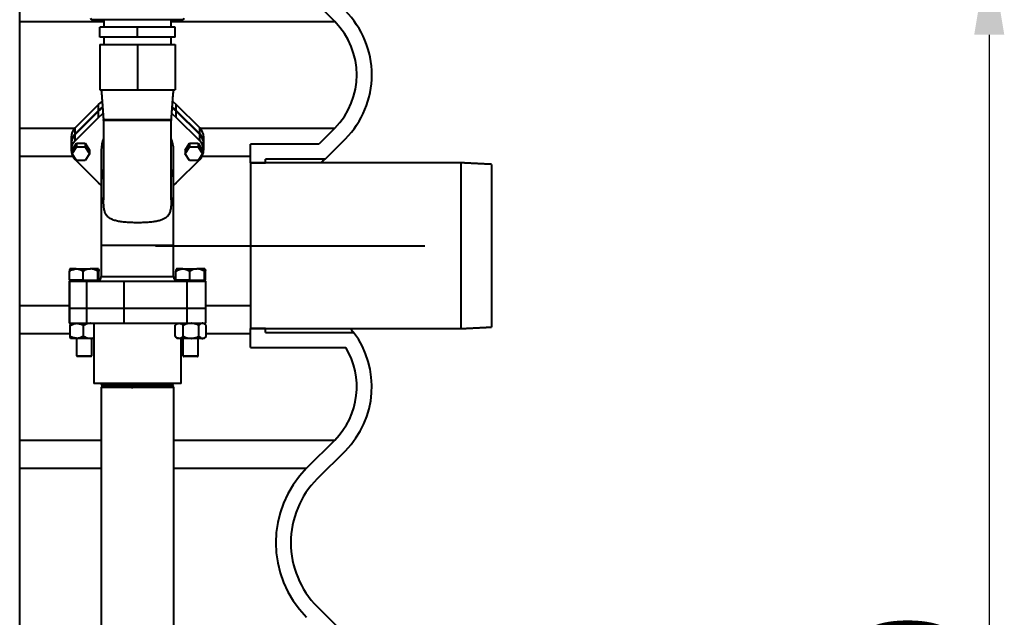
# Model space of a CAD drawing. Extents: x 3937 to 36174, y -8688 to 8546.
# Drawn here: x 20453 to 21107, y -6115 to -5718 of the extents above; entities that cross this region are included whole.
import ezdxf

# ---------------------------------------------------------------- set-up
doc = ezdxf.new("R2010")
doc.units = 0
doc.header["$LTSCALE"] = 10
doc.header["$MEASUREMENT"] = 0
doc.header["$PDSIZE"] = 50
doc.layers.get('DEFPOINTS').update_dxf_attribs({"linetype": 'CONTINUOUS'})
doc.layers.add('PUMPPY', color=7, linetype='CONTINUOUS')
doc.styles.add('SLDTEXTSTYLE0', font='txt_____.ttf', dxfattribs={"width": 0.95})
doc.dimstyles.new('SLDDIMSTYLE2', dxfattribs={"dimtxt": 70, "dimasz": 60, "dimexe": 0, "dimexo": 0.0625, "dimgap": 17.5, "dimtad": 1, "dimtoh": 1, "dimrnd": 1e-09, "dimzin": 12, "dimdsep": 46, "dimtxsty": 'SLDTEXTSTYLE0', "dimsah": 1, "dimcen": 0.09, "dimadec": 0, "dimazin": 0, "dimtfac": 1, "dimtofl": 0, "dimtmove": 0, "dimatfit": 3, "dimfxl": 1, "dimtolj": 1, "dimtzin": 12, "dimarcsym": 0})

# ---------------------------------------------------------------- blocks, each defined once
blk = doc.blocks.new('*D60')
at = {"layer": 'DEFPOINTS', "color": 0, "transparency": 16777216}
for p in [(20546.48, -5667.9), (20741.17, -6767.9), (21097.06, -6767.9)]:
    blk.add_point(p, dxfattribs=at)
at = {"layer": 'PUMPPY', "color": 0, "lineweight": -2, "transparency": 16777216}
for p, q in [((20546.55, -5667.9), (21097.06, -5667.9)), ((21097.06, -5727.9), (21097.06, -6707.9)), ((20741.23, -6767.9), (21097.06, -6767.9))]:
    blk.add_line(p, q, dxfattribs=at)
at = {"layer": 'PUMPPY', "color": 0, "transparency": 16777216}
for points in [[(21087.06, -5727.9), (21107.06, -5727.9), (21097.06, -5667.9)], [(21087.06, -6707.9), (21107.06, -6707.9), (21097.06, -6767.9)]]:
    blk.add_solid(points, dxfattribs=at)
at = {"layer": 'PUMPPY', "color": 0, "lineweight": 40, "transparency": 16777216, "insert": (21008.09, -6217.9), "char_height": 70, "attachment_point": 2, "rotation": 90, "style": 'SLDTEXTSTYLE0'}
blk.add_mtext('\\A1;1100', dxfattribs=at)

msp = doc.modelspace()

# ---------------------------------------------------------------- linework, layer by layer
at = {"layer": 'PUMPPY', "lineweight": 40}
for p, q in [((20643.839, -5700.524), (20662.486, -5719.171)), ((20453.334, -5719.171), (20509.134, -5719.171)), ((20561.634, -5717.9), (20501.334, -5717.9)), ((20553.834, -5719.171), (20662.486, -5719.171)), ((20506.484, -5729.4), (20506.484, -5722.9)), ((20531.484, -5722.9), (20506.484, -5722.9)), ((20531.484, -5729.4), (20531.484, -5722.9)), ((20556.484, -5722.9), (20531.484, -5722.9)), ((20556.484, -5729.4), (20556.484, -5722.9)), ((20531.484, -5729.4), (20506.484, -5729.4)), ((20556.484, -5729.4), (20531.484, -5729.4)), ((20506.484, -5734.4), (20506.484, -5764.4)), ((20506.484, -5734.4), (20531.484, -5734.4)), ((20531.484, -5734.4), (20531.484, -5764.4)), ((20531.484, -5734.4), (20556.484, -5734.4)), ((20556.484, -5734.4), (20556.484, -5764.4)), ((20506.484, -5764.4), (20531.484, -5764.4)), ((20531.484, -5764.4), (20556.484, -5764.4)), ((20505.748, -5774.189), (20508.061, -5772.1)), ((20554.906, -5772.1), (20557.219, -5774.189)), ((20490.131, -5789.667), (20505.748, -5774.189)), ((20490.131, -5793.735), (20505.748, -5778.256)), ((20490.131, -5794.141), (20505.748, -5778.663)), ((20505.748, -5778.256), (20505.748, -5774.189)), ((20505.748, -5782.73), (20505.748, -5778.663)), ((20557.219, -5778.256), (20557.219, -5774.189)), ((20557.219, -5774.189), (20572.836, -5789.667)), ((20557.219, -5778.256), (20572.836, -5793.735)), ((20557.219, -5782.73), (20557.219, -5778.663)), ((20557.219, -5778.663), (20572.836, -5794.141)), ((20490.131, -5798.209), (20505.748, -5782.73)), ((20508.956, -5784.027), (20554.012, -5784.027)), ((20553.984, -5784.775), (20508.984, -5784.775)), ((20557.219, -5782.73), (20572.836, -5798.209)), ((20453.334, -5789.882), (20489.921, -5789.882)), ((20490.131, -5793.735), (20490.131, -5789.667)), ((20572.836, -5793.735), (20572.836, -5789.667)), ((20573.046, -5789.882), (20662.486, -5789.882)), ((20662.486, -5789.882), (20651.965, -5800.403)), ((20490.131, -5798.209), (20490.131, -5794.141)), ((20572.836, -5798.209), (20572.836, -5794.141)), ((20669.557, -5796.953), (20656.107, -5810.403)), ((20488.21, -5804.4), (20491.097, -5799.833)), ((20488.21, -5806.841), (20491.097, -5802.273)), ((20488.21, -5804.4), (20488.21, -5806.841)), ((20491.097, -5799.833), (20496.87, -5799.833)), ((20491.097, -5799.833), (20491.097, -5802.273)), ((20491.097, -5802.273), (20496.87, -5802.273)), ((20496.87, -5799.833), (20499.757, -5804.4)), ((20496.87, -5799.833), (20496.87, -5802.273)), ((20496.87, -5802.273), (20499.757, -5806.841)), ((20499.757, -5804.4), (20499.757, -5806.841)), ((20563.21, -5804.4), (20566.097, -5799.833)), ((20563.21, -5806.841), (20566.097, -5802.273)), ((20563.21, -5804.4), (20563.21, -5806.841)), ((20566.097, -5799.833), (20571.87, -5799.833)), ((20566.097, -5799.833), (20566.097, -5802.273)), ((20566.097, -5802.273), (20571.87, -5802.273)), ((20571.87, -5799.833), (20574.757, -5804.4)), ((20571.87, -5799.833), (20571.87, -5802.273)), ((20571.87, -5802.273), (20574.757, -5806.841)), ((20574.757, -5804.4), (20574.757, -5806.841)), ((20606.484, -5812.903), (20606.484, -5800.403)), ((20651.965, -5800.403), (20606.484, -5800.403)), ((20453.334, -5808.529), (20488.563, -5808.529)), ((20491.097, -5811.409), (20488.21, -5806.841)), ((20505.748, -5826.071), (20490.131, -5810.592)), ((20496.87, -5811.409), (20491.097, -5811.409)), ((20499.757, -5806.841), (20496.87, -5811.409)), ((20572.836, -5810.592), (20557.219, -5826.071)), ((20566.097, -5811.409), (20563.21, -5806.841)), ((20571.87, -5811.409), (20566.097, -5811.409)), ((20574.757, -5806.841), (20571.87, -5811.409)), ((20574.404, -5808.529), (20606.484, -5808.529)), ((20656.107, -5810.403), (20616.484, -5810.403)), ((20616.484, -5812.903), (20616.484, -5810.403)), ((20606.484, -5812.903), (20616.484, -5812.903)), ((20606.484, -5812.903), (20606.484, -5922.903)), ((20746.484, -5922.903), (20746.484, -5812.903)), ((20766.484, -5813.903), (20766.484, -5921.903)), ((20507.484, -5827.673), (20505.748, -5826.071)), ((20557.219, -5826.071), (20555.484, -5827.673)), ((20507.484, -5867.472), (20555.484, -5867.472)), ((20543.521, -5867.903), (20722.408, -5867.903)), ((20490.932, -5883.3), (20486.643, -5883.3)), ((20490.932, -5883.3), (20500.418, -5883.3)), ((20505.614, -5883.3), (20500.418, -5883.3)), ((20561.643, -5883.3), (20557.353, -5883.3)), ((20561.643, -5883.3), (20571.128, -5883.3)), ((20576.324, -5883.3), (20571.128, -5883.3)), ((20486.341, -5890.8), (20486.341, -5884.77)), ((20495.524, -5890.8), (20495.524, -5884.77)), ((20505.312, -5890.8), (20505.312, -5884.77)), ((20505.916, -5890.8), (20505.916, -5884.77)), ((20507.484, -5888.4), (20555.484, -5888.4)), ((20557.051, -5890.8), (20557.051, -5884.77)), ((20566.235, -5890.8), (20566.235, -5884.77)), ((20576.022, -5890.8), (20576.022, -5884.77)), ((20576.627, -5890.8), (20576.627, -5884.77)), ((20486.128, -5891.4), (20486.469, -5891.4)), ((20495.524, -5890.8), (20486.341, -5890.8)), ((20486.469, -5891.4), (20486.469, -5909.4)), ((20486.469, -5891.4), (20497.676, -5891.4)), ((20495.524, -5890.8), (20505.312, -5890.8)), ((20497.676, -5891.4), (20497.676, -5909.4)), ((20497.676, -5891.4), (20522.425, -5891.4)), ((20505.916, -5890.8), (20505.312, -5890.8)), ((20522.425, -5891.4), (20522.425, -5909.4)), ((20522.425, -5891.4), (20564.251, -5891.4)), ((20566.235, -5890.8), (20557.051, -5890.8)), ((20564.251, -5891.4), (20564.251, -5909.4)), ((20564.251, -5891.4), (20576.839, -5891.4)), ((20566.235, -5890.8), (20576.022, -5890.8)), ((20576.627, -5890.8), (20576.022, -5890.8)), ((20453.334, -5907.524), (20486.128, -5907.524)), ((20486.128, -5909.4), (20486.469, -5909.4)), ((20486.128, -5909.4), (20486.469, -5909.4)), ((20486.469, -5909.4), (20497.676, -5909.4)), ((20486.469, -5909.4), (20486.469, -5919.4)), ((20486.469, -5909.4), (20497.676, -5909.4)), ((20497.676, -5909.4), (20522.425, -5909.4)), ((20497.676, -5909.4), (20497.676, -5919.4)), ((20497.676, -5909.4), (20522.425, -5909.4)), ((20522.425, -5909.4), (20564.251, -5909.4)), ((20522.425, -5909.4), (20522.425, -5919.4)), ((20522.425, -5909.4), (20564.251, -5909.4)), ((20564.251, -5909.4), (20576.839, -5909.4)), ((20564.251, -5909.4), (20564.251, -5919.4)), ((20564.251, -5909.4), (20576.839, -5909.4)), ((20576.839, -5907.524), (20606.484, -5907.524)), ((20486.128, -5919.4), (20486.469, -5919.4)), ((20486.469, -5919.4), (20497.676, -5919.4)), ((20486.925, -5928.008), (20486.925, -5920.793)), ((20495.707, -5928.008), (20495.707, -5920.793)), ((20497.676, -5919.4), (20522.425, -5919.4)), ((20522.425, -5919.4), (20564.251, -5919.4)), ((20556.45, -5928.008), (20556.45, -5920.793)), ((20561.891, -5928.008), (20561.891, -5920.793)), ((20564.251, -5919.4), (20576.839, -5919.4)), ((20572.279, -5928.008), (20572.279, -5920.793)), ((20577.227, -5928.008), (20577.227, -5920.793)), ((20453.334, -5926.171), (20486.925, -5926.171)), ((20577.227, -5926.171), (20606.484, -5926.171)), ((20606.484, -5935.403), (20606.484, -5922.903)), ((20616.484, -5922.903), (20606.484, -5922.903)), ((20616.484, -5925.403), (20616.484, -5922.903)), ((20616.484, -5925.403), (20675.038, -5925.403)), ((20491.316, -5929.4), (20487.136, -5929.4)), ((20500.309, -5929.4), (20491.316, -5929.4)), ((20502.484, -5929.4), (20500.309, -5929.4)), ((20559.171, -5929.4), (20557.839, -5929.4)), ((20567.085, -5929.4), (20559.171, -5929.4)), ((20574.753, -5929.4), (20567.085, -5929.4)), ((20575.839, -5929.4), (20574.753, -5929.4)), ((20606.484, -5935.403), (20669.764, -5935.403)), ((20491.028, -5940.9), (20501.228, -5940.9)), ((20500.728, -5941.4), (20491.528, -5941.4)), ((20561.739, -5940.9), (20571.939, -5940.9)), ((20571.439, -5941.4), (20562.239, -5941.4)), ((20510.977, -5959.4), (20502.484, -5959.4)), ((20527.492, -5961.903), (20507.334, -5961.903)), ((20560.484, -5959.4), (20510.977, -5959.4)), ((20524.152, -5960.903), (20531.484, -5960.903)), ((20555.634, -5961.903), (20527.492, -5961.903)), ((20453.334, -5996.882), (20507.334, -5996.882)), ((20555.634, -5996.882), (20662.486, -5996.882)), ((20662.486, -5996.882), (20643.839, -6015.529)), ((20669.557, -6003.953), (20650.91, -6022.6)), ((20453.334, -6015.529), (20507.334, -6015.529)), ((20555.634, -6015.529), (20643.839, -6015.529)), ((20650.91, -6107.453), (20669.557, -6126.1))]:
    msp.add_line(p, q, dxfattribs=at)
at = {"layer": 'PUMPPY', "lineweight": 40, "flags": 128}
for points in [[(20505.748, -5778.256), (20508.33, -5775.948), (20508.349, -5775.933)], [(20505.748, -5778.663), (20508.33, -5776.355), (20508.377, -5776.317)], [(20554.59, -5776.317), (20554.637, -5776.355), (20557.219, -5778.663)], [(20554.619, -5775.933), (20554.637, -5775.948), (20557.219, -5778.256)], [(20505.748, -5782.73), (20508.33, -5780.422), (20508.665, -5780.156)], [(20554.302, -5780.156), (20554.637, -5780.422), (20557.219, -5782.73)]]:
    msp.add_lwpolyline(points, dxfattribs=at)
at = {"layer": 'PUMPPY', "lineweight": 40}
for centre, radius, start, end in [((20627.131, -5754.526), 60, 314.999996, 45.000004), ((20501.334, -5716.9), 1, 180.004937, 269.999332), ((20561.634, -5716.9), 1, 270.000668, 359.995063), ((20627.131, -5754.526), 50, 315.000012, 44.999988), ((20498.977, -5784.775), 10.006, 0.000659, 4.287216), ((20563.99, -5784.775), 10.006, 175.712784, 179.999341), ((20496.205, -5795.926), 8.722, 134.145457, 179.557853), ((20566.762, -5795.926), 8.722, 0.44173, 45.854726), ((20496.206, -5800.4), 8.723, 134.146948, 179.556363), ((20496.177, -5799.979), 8.692, 134.074176, 180.990926), ((20496.086, -5804.4), 8.591, 133.885138, 226.114862), ((20527.737, -5804.42), 20.253, 157.810036, 179.944828), ((20535.223, -5804.421), 20.26, 0.05916, 22.185976), ((20566.819, -5799.968), 8.664, 358.928589, 46.006308), ((20566.761, -5800.4), 8.723, 0.443221, 45.853235), ((20566.881, -5804.4), 8.591, 313.885216, 46.114784), ((20527.705, -5824.819), 20.222, 157.792569, 179.962295), ((20535.262, -5824.819), 20.222, 0.037705, 22.207431), ((20515.335, -5840.743), 7.852, 143.8263, 179.049937), ((20547.632, -5840.743), 7.852, 0.950063, 36.1737), ((20504.484, -5888.4), 3, 270.000182, 0.000103), ((20558.483, -5888.4), 3, 179.999195, 263.4042), ((20627.131, -5961.526), 60, 314.999971, 37.0175), ((20627.131, -5961.526), 50, 314.999956, 31.49812), ((20693.336, -6065.026), 70, 135.000043, 224.999957), ((20693.336, -6065.026), 60, 134.999996, 225.000004)]:
    msp.add_arc(centre, radius, start, end, dxfattribs=at)
for points in [[(20453.334, -6431.83), (20453.334, -5231.903)], [(20509.134, -5717.9), (20509.134, -5722.9)], [(20553.834, -5722.9), (20553.834, -5717.9)], [(20509.134, -5729.4), (20509.134, -5734.4)], [(20553.834, -5734.4), (20553.834, -5729.4)], [(20507.484, -5764.4), (20508.956, -5784.027)], [(20554.012, -5784.027), (20555.484, -5764.4)], [(20508.984, -5784.775), (20508.984, -5837.375)], [(20553.984, -5837.367), (20553.984, -5784.775)], [(20487.484, -5795.859), (20487.484, -5799.926)], [(20575.484, -5799.926), (20575.484, -5795.859)], [(20487.484, -5800.333), (20487.484, -5804.4)], [(20507.484, -5804.4), (20507.484, -5824.806)], [(20555.484, -5824.806), (20555.484, -5804.4)], [(20575.484, -5804.4), (20575.484, -5800.333)], [(20746.484, -5812.903), (20606.484, -5812.903)], [(20766.484, -5813.903), (20746.484, -5812.903)], [(20507.484, -5867.472), (20507.484, -5888.4)], [(20555.484, -5888.4), (20555.484, -5867.472)], [(20486.128, -5891.4), (20486.128, -5909.4)], [(20487.428, -5890.8), (20487.428, -5891.4)], [(20504.828, -5891.38), (20504.828, -5890.8)], [(20558.139, -5890.8), (20558.139, -5891.4)], [(20575.539, -5891.4), (20575.539, -5890.8)], [(20576.839, -5909.4), (20576.839, -5891.4)], [(20486.128, -5909.4), (20486.128, -5919.4)], [(20576.839, -5919.4), (20576.839, -5909.4)], [(20502.484, -5919.4), (20502.484, -5959.4)], [(20556.45, -5920.793), (20556.604, -5920.659)], [(20557.839, -5919.4), (20556.592, -5920.647)], [(20577.086, -5920.647), (20575.839, -5919.4)], [(20746.484, -5922.903), (20766.484, -5921.903)], [(20556.604, -5928.136), (20556.45, -5928.008)], [(20556.589, -5928.151), (20557.839, -5929.4)], [(20575.839, -5929.4), (20577.089, -5928.151)], [(20606.484, -5922.903), (20746.484, -5922.903)], [(20491.028, -5929.4), (20491.028, -5940.9)], [(20501.228, -5940.9), (20501.228, -5929.4)], [(20560.484, -5959.4), (20560.484, -5929.4)], [(20561.739, -5929.4), (20561.739, -5940.9)], [(20571.939, -5940.9), (20571.939, -5929.4)], [(20491.028, -5940.9), (20491.528, -5941.4)], [(20500.728, -5941.4), (20501.228, -5940.9)], [(20561.739, -5940.9), (20562.239, -5941.4)], [(20571.439, -5941.4), (20571.939, -5940.9)], [(20507.334, -5960.353), (20507.367, -5960.357)], [(20508.16, -5961.076), (20507.334, -5961.903)], [(20507.334, -5961.903), (20507.334, -6453.903)], [(20554.634, -5960.403), (20554.634, -5960.305)], [(20555.308, -5961.664), (20555.631, -5961.357)], [(20555.634, -5961.903), (20555.312, -5961.581)], [(20555.597, -5961.348), (20555.634, -5961.353)], [(20555.634, -6453.903), (20555.634, -5961.903)]]:
    msp.add_open_spline(points, degree=1, dxfattribs=at)
for points, knots in [([(20656.107, -5810.403), (20656.1, -5810.409), (20655.891, -5810.59), (20655.204, -5811.186), (20654.252, -5812.013), (20653.502, -5812.666), (20653.229, -5812.903)], [0, 0, 0, 0, 0.0077315, 0.2173383, 0.7159131, 1, 1, 1, 1]), ([(20507.484, -5824.806), (20507.484, -5825.256), (20507.484, -5826.222), (20507.484, -5827.767), (20507.484, -5829.501), (20507.484, -5831.415), (20507.484, -5833.499), (20507.484, -5835.742), (20507.484, -5838.131), (20507.484, -5839.771), (20507.484, -5840.613)], [0, 0, 0, 0, 0.08541156, 0.18333396, 0.29324686, 0.41456205, 0.54662343, 0.68872969, 0.84012669, 1, 1, 1, 1]), ([(20555.484, -5840.613), (20555.484, -5839.771), (20555.484, -5838.131), (20555.484, -5835.742), (20555.484, -5833.499), (20555.484, -5831.415), (20555.484, -5829.501), (20555.484, -5827.767), (20555.484, -5826.222), (20555.484, -5825.256), (20555.484, -5824.806)], [0, 0, 0, 0, 0.15987331, 0.31127031, 0.45337657, 0.58543795, 0.70675314, 0.81666604, 0.91458844, 1, 1, 1, 1]), ([(20553.974, -5837.367), (20553.976, -5837.691), (20553.984, -5838.739), (20553.92, -5840.255), (20553.752, -5842.331), (20553.483, -5844.092), (20553.01, -5845.718), (20552.413, -5847.143), (20551.537, -5848.398), (20550.439, -5849.347), (20549.253, -5850.122), (20547.941, -5850.701), (20546.481, -5851.17), (20544.755, -5851.61), (20542.873, -5851.939), (20540.866, -5852.192), (20539.234, -5852.35), (20537.52, -5852.475), (20535.744, -5852.567), (20533.934, -5852.625), (20532.109, -5852.651), (20530.273, -5852.646), (20528.424, -5852.609), (20526.599, -5852.539), (20524.82, -5852.434), (20523.092, -5852.294), (20521.402, -5852.111), (20519.79, -5851.883), (20518.275, -5851.607), (20516.86, -5851.276), (20515.529, -5850.874), (20514.324, -5850.397), (20512.928, -5849.669), (20511.726, -5848.714), (20510.84, -5847.548), (20510.141, -5846.276), (20509.68, -5844.863), (20509.345, -5843.194), (20509.148, -5841.642), (20509.028, -5839.864), (20508.981, -5838.431), (20508.988, -5837.591), (20508.99, -5837.375)], [0, 0, 0, 0, 0.0149838, 0.0485115, 0.0702026, 0.1113959, 0.1306915, 0.1484729, 0.1827521, 0.2002641, 0.2153834, 0.2481991, 0.266204, 0.2863955, 0.3305915, 0.3545158, 0.3800331, 0.4064737, 0.4340805, 0.4623252, 0.4903172, 0.5185667, 0.5472995, 0.5759129, 0.6030918, 0.6297855, 0.6561932, 0.6817436, 0.705123, 0.7274587, 0.7489986, 0.7693951, 0.787347, 0.8218089, 0.8392881, 0.8548481, 0.8888189, 0.9075036, 0.9336236, 0.9611528, 0.989977, 1, 1, 1, 1]), ([(20507.484, -5840.613), (20507.484, -5841.631), (20507.484, -5843.707), (20507.484, -5846.876), (20507.484, -5850.148), (20507.484, -5853.507), (20507.484, -5856.937), (20507.484, -5860.419), (20507.484, -5863.936), (20507.484, -5866.291), (20507.484, -5867.472)], [0, 0, 0, 0, 0.1137214, 0.2318945, 0.3539291, 0.4792037, 0.607097, 0.7369654, 0.8681521, 1, 1, 1, 1]), ([(20555.484, -5867.472), (20555.484, -5866.291), (20555.484, -5863.936), (20555.484, -5860.419), (20555.484, -5856.937), (20555.484, -5853.507), (20555.484, -5850.148), (20555.484, -5846.876), (20555.484, -5843.707), (20555.484, -5841.631), (20555.484, -5840.613)], [0, 0, 0, 0, 0.1318479, 0.2630346, 0.392903, 0.5207963, 0.6460709, 0.7681055, 0.8862786, 1, 1, 1, 1]), ([(20486.341, -5884.77), (20486.682, -5884.576), (20487.522, -5884.098), (20488.968, -5883.524), (20490.196, -5883.308), (20490.855, -5883.301), (20490.932, -5883.3)], [0, 0, 0, 0, 0.2414429, 0.5945475, 0.9524421, 1, 1, 1, 1]), ([(20486.643, -5883.3), (20486.586, -5883.439), (20486.393, -5883.905), (20486.362, -5884.413), (20486.341, -5884.77)], [0, 0, 0, 0, 0.2964295, 1, 1, 1, 1]), ([(20490.932, -5883.3), (20491.429, -5883.334), (20492.444, -5883.403), (20494, -5883.929), (20494.989, -5884.475), (20495.524, -5884.77)], [0, 0, 0, 0, 0.3053255, 0.6239675, 1, 1, 1, 1]), ([(20500.418, -5883.3), (20499.554, -5883.387), (20497.828, -5883.56), (20496.291, -5884.367), (20495.524, -5884.77)], [0, 0, 0, 0, 0.5003516, 1, 1, 1, 1]), ([(20505.312, -5884.77), (20504.644, -5884.427), (20503.295, -5883.735), (20501.592, -5883.331), (20500.623, -5883.306), (20500.418, -5883.3)], [0, 0, 0, 0, 0.4359431, 0.8807514, 1, 1, 1, 1]), ([(20505.312, -5884.77), (20505.368, -5884.473), (20505.455, -5884.015), (20505.439, -5883.408), (20505.601, -5883.308), (20505.614, -5883.3)], [0, 0, 0, 0, 0.6287258, 0.9700849, 1, 1, 1, 1]), ([(20505.614, -5883.3), (20505.671, -5883.439), (20505.863, -5883.905), (20505.894, -5884.413), (20505.916, -5884.77)], [0, 0, 0, 0, 0.2964295, 1, 1, 1, 1]), ([(20557.051, -5884.77), (20557.392, -5884.576), (20558.233, -5884.098), (20559.678, -5883.524), (20560.907, -5883.308), (20561.566, -5883.301), (20561.643, -5883.3)], [0, 0, 0, 0, 0.2414449, 0.5945457, 0.9524391, 1, 1, 1, 1]), ([(20557.353, -5883.3), (20557.296, -5883.439), (20557.104, -5883.905), (20557.073, -5884.413), (20557.051, -5884.77)], [0, 0, 0, 0, 0.2964295, 1, 1, 1, 1]), ([(20561.643, -5883.3), (20562.14, -5883.334), (20563.155, -5883.403), (20564.711, -5883.929), (20565.699, -5884.475), (20566.235, -5884.77)], [0, 0, 0, 0, 0.3053264, 0.62396644, 1, 1, 1, 1]), ([(20571.128, -5883.3), (20570.265, -5883.387), (20568.538, -5883.56), (20567.002, -5884.367), (20566.235, -5884.77)], [0, 0, 0, 0, 0.5003516, 1, 1, 1, 1]), ([(20576.022, -5884.77), (20575.355, -5884.427), (20574.006, -5883.735), (20572.303, -5883.331), (20571.333, -5883.306), (20571.128, -5883.3)], [0, 0, 0, 0, 0.4359431, 0.8807514, 1, 1, 1, 1]), ([(20576.022, -5884.77), (20576.079, -5884.473), (20576.165, -5884.015), (20576.15, -5883.408), (20576.311, -5883.308), (20576.324, -5883.3)], [0, 0, 0, 0, 0.6287258, 0.9700849, 1, 1, 1, 1]), ([(20576.324, -5883.3), (20576.382, -5883.439), (20576.574, -5883.905), (20576.605, -5884.413), (20576.627, -5884.77)], [0, 0, 0, 0, 0.2964295, 1, 1, 1, 1]), ([(20486.925, -5920.793), (20487.523, -5920.468), (20488.727, -5919.816), (20490.26, -5919.429), (20491.132, -5919.405), (20491.316, -5919.4)], [0, 0, 0, 0, 0.43788846, 0.88140461, 1, 1, 1, 1]), ([(20486.925, -5920.793), (20486.971, -5920.508), (20487.04, -5920.071), (20486.994, -5919.521), (20487.127, -5919.408), (20487.136, -5919.4)], [0, 0, 0, 0, 0.6347666, 0.9750091, 1, 1, 1, 1]), ([(20491.316, -5919.4), (20492.093, -5919.483), (20493.651, -5919.65), (20495.02, -5920.411), (20495.707, -5920.793)], [0, 0, 0, 0, 0.4983589, 1, 1, 1, 1]), ([(20500.309, -5919.4), (20499.296, -5919.527), (20497.674, -5919.73), (20496.244, -5920.502), (20495.707, -5920.793)], [0, 0, 0, 0, 0.6245353, 1, 1, 1, 1]), ([(20502.484, -5919.747), (20502.417, -5919.721), (20501.804, -5919.488), (20501.053, -5919.41), (20500.389, -5919.401), (20500.309, -5919.4)], [0, 0, 0, 0, 0.0971926, 0.8905358, 1, 1, 1, 1]), ([(20556.45, -5920.793), (20556.811, -5920.473), (20557.504, -5919.859), (20558.498, -5919.43), (20559.056, -5919.405), (20559.171, -5919.4)], [0, 0, 0, 0, 0.4633315, 0.8902139, 1, 1, 1, 1]), ([(20559.171, -5919.4), (20559.661, -5919.494), (20560.701, -5919.691), (20561.479, -5920.412), (20561.891, -5920.793)], [0, 0, 0, 0, 0.4720282, 1, 1, 1, 1]), ([(20567.085, -5919.4), (20565.947, -5919.524), (20564.135, -5919.721), (20562.499, -5920.502), (20561.891, -5920.793)], [0, 0, 0, 0, 0.6283878, 1, 1, 1, 1]), ([(20572.279, -5920.793), (20571.899, -5920.612), (20570.943, -5920.156), (20569.308, -5919.613), (20567.924, -5919.409), (20567.176, -5919.401), (20567.085, -5919.4)], [0, 0, 0, 0, 0.2325725, 0.5857801, 0.949665, 1, 1, 1, 1]), ([(20574.753, -5919.4), (20574.305, -5919.496), (20573.34, -5919.703), (20572.649, -5920.413), (20572.279, -5920.793)], [0, 0, 0, 0, 0.4647081, 1, 1, 1, 1]), ([(20577.227, -5920.793), (20576.902, -5920.475), (20576.284, -5919.871), (20575.37, -5919.43), (20574.857, -5919.405), (20574.753, -5919.4)], [0, 0, 0, 0, 0.4703342, 0.8927244, 1, 1, 1, 1]), ([(20491.316, -5929.4), (20490.54, -5929.317), (20488.982, -5929.151), (20487.612, -5928.39), (20486.925, -5928.008)], [0, 0, 0, 0, 0.4983597, 1, 1, 1, 1]), ([(20487.136, -5929.4), (20487.096, -5929.269), (20486.959, -5928.817), (20486.939, -5928.344), (20486.925, -5928.008)], [0, 0, 0, 0, 0.2913135, 1, 1, 1, 1]), ([(20495.707, -5928.008), (20495.109, -5928.332), (20493.906, -5928.985), (20492.372, -5929.372), (20491.5, -5929.395), (20491.316, -5929.4)], [0, 0, 0, 0, 0.4378962, 0.8814088, 1, 1, 1, 1]), ([(20495.707, -5928.008), (20496.244, -5928.298), (20497.674, -5929.071), (20499.296, -5929.274), (20500.309, -5929.4)], [0, 0, 0, 0, 0.3754629, 1, 1, 1, 1]), ([(20500.309, -5929.4), (20500.389, -5929.399), (20501.035, -5929.39), (20501.785, -5929.315), (20502.398, -5929.082), (20502.484, -5929.049)], [0, 0, 0, 0, 0.1093767, 0.8764788, 1, 1, 1, 1]), ([(20559.171, -5929.4), (20558.68, -5929.307), (20557.64, -5929.109), (20556.862, -5928.388), (20556.45, -5928.008)], [0, 0, 0, 0, 0.4720361, 1, 1, 1, 1]), ([(20561.891, -5928.008), (20561.53, -5928.328), (20560.837, -5928.942), (20559.843, -5929.371), (20559.285, -5929.395), (20559.171, -5929.4)], [0, 0, 0, 0, 0.4633465, 0.8902207, 1, 1, 1, 1]), ([(20561.891, -5928.008), (20562.499, -5928.298), (20564.135, -5929.079), (20565.947, -5929.276), (20567.085, -5929.4)], [0, 0, 0, 0, 0.3716108, 1, 1, 1, 1]), ([(20567.085, -5929.4), (20567.176, -5929.399), (20567.903, -5929.392), (20569.287, -5929.194), (20570.924, -5928.654), (20571.899, -5928.189), (20572.279, -5928.008)], [0, 0, 0, 0, 0.0503336, 0.402494, 0.7674248, 1, 1, 1, 1]), ([(20572.279, -5928.008), (20572.605, -5928.326), (20573.222, -5928.93), (20574.136, -5929.371), (20574.649, -5929.395), (20574.753, -5929.4)], [0, 0, 0, 0, 0.4703461, 0.8927228, 1, 1, 1, 1]), ([(20574.753, -5929.4), (20575.202, -5929.304), (20576.166, -5929.098), (20576.857, -5928.388), (20577.227, -5928.008)], [0, 0, 0, 0, 0.464712, 1, 1, 1, 1]), ([(20672.668, -5922.903), (20672.963, -5923.198), (20673.641, -5923.877), (20674.42, -5924.721), (20674.911, -5925.263), (20675.038, -5925.403)], [0, 0, 0, 0, 0.3631574, 0.8356341, 1, 1, 1, 1]), ([(20508.336, -5959.398), (20508.17, -5959.556), (20507.836, -5959.873), (20507.503, -5960.189), (20507.336, -5960.348)], [0, 0, 0, 0, 0.4999702, 1, 1, 1, 1]), ([(20507.336, -5960.357), (20507.503, -5960.516), (20507.766, -5960.766), (20508.03, -5961.017), (20508.127, -5961.109)], [0, 0, 0, 0, 0.6319711, 1, 1, 1, 1]), ([(20555.287, -5959.4), (20555.242, -5959.407), (20554.736, -5959.478), (20553.5, -5959.473), (20551.332, -5959.555), (20548.388, -5959.601), (20544.744, -5959.669), (20540.559, -5959.733), (20536.077, -5959.796), (20531.484, -5959.853), (20526.89, -5959.909), (20522.408, -5959.973), (20518.224, -5960.036), (20514.579, -5960.104), (20511.635, -5960.153), (20509.467, -5960.228), (20508.127, -5960.235), (20507.518, -5960.326), (20507.37, -5960.348)], [0, 0, 0, 0, 0.0028728, 0.0319456, 0.0770745, 0.138806, 0.2161565, 0.3052465, 0.4007108, 0.4967342, 0.5927573, 0.6882216, 0.7773116, 0.8546621, 0.9163939, 0.9615225, 0.9905953, 1, 1, 1, 1]), ([(20508.192, -5961.108), (20508.235, -5961.101), (20508.548, -5961.048), (20509.364, -5961.072), (20510.804, -5961.019), (20512.819, -5961.008), (20515.359, -5960.976), (20518.165, -5960.952), (20521.155, -5960.926), (20523.123, -5960.911), (20524.152, -5960.903)], [0, 0, 0, 0, 0.00829254, 0.05951843, 0.15250206, 0.27949689, 0.43794978, 0.63009987, 0.80666493, 1, 1, 1, 1]), ([(20554.601, -5960.307), (20554.457, -5960.33), (20553.874, -5960.421), (20552.589, -5960.427), (20550.51, -5960.503), (20547.688, -5960.552), (20544.194, -5960.619), (20540.184, -5960.683), (20535.887, -5960.746), (20531.734, -5960.8), (20527.82, -5960.849), (20525.376, -5960.885), (20524.152, -5960.903)], [0, 0, 0, 0, 0.01425521, 0.05811601, 0.12619615, 0.21932262, 0.33600963, 0.47040633, 0.61441882, 0.75927438, 0.87942289, 1, 1, 1, 1]), ([(20531.484, -5960.903), (20531.01, -5961.021), (20530.11, -5961.246), (20528.78, -5961.579), (20527.923, -5961.795), (20527.492, -5961.903)], [0, 0, 0, 0, 0.3555605, 0.6763309, 1, 1, 1, 1]), ([(20555.6, -5961.357), (20555.45, -5961.38), (20554.841, -5961.471), (20553.501, -5961.477), (20551.332, -5961.553), (20548.388, -5961.602), (20544.744, -5961.669), (20540.559, -5961.733), (20536.077, -5961.796), (20531.687, -5961.85), (20528.823, -5961.886), (20527.492, -5961.903)], [0, 0, 0, 0, 0.016116, 0.0656784, 0.1426131, 0.2478512, 0.3797162, 0.5315945, 0.6943395, 0.8580377, 1, 1, 1, 1]), ([(20527.492, -5961.903), (20528.486, -5961.896), (20530.811, -5961.881), (20534.437, -5961.859), (20538.338, -5961.832), (20542.043, -5961.805), (20545.449, -5961.773), (20548.455, -5961.756), (20550.97, -5961.7), (20552.984, -5961.751), (20554.28, -5961.566), (20555.066, -5961.77), (20555.262, -5961.628), (20555.269, -5961.623)], [0, 0, 0, 0, 0.1073333, 0.2510393, 0.3914667, 0.5286504, 0.6510728, 0.7593536, 0.8528738, 0.9237634, 0.9739463, 0.9990771, 1, 1, 1, 1]), ([(20554.634, -5960.403), (20554.479, -5960.427), (20553.885, -5960.52), (20552.589, -5960.528), (20550.51, -5960.602), (20547.688, -5960.652), (20544.194, -5960.719), (20540.184, -5960.783), (20535.887, -5960.846), (20532.954, -5960.884), (20531.484, -5960.903)], [0, 0, 0, 0, 0.020187, 0.0778708, 0.1674064, 0.2898818, 0.4433429, 0.6200949, 0.8094931, 1, 1, 1, 1]), ([(20554.631, -5960.308), (20554.798, -5960.149), (20555.131, -5959.833), (20555.465, -5959.516), (20555.631, -5959.357)], [0, 0, 0, 0, 0.4999663, 1, 1, 1, 1]), ([(20555.631, -5961.348), (20555.464, -5961.189), (20555.132, -5960.874), (20554.799, -5960.558), (20554.634, -5960.4)], [0, 0, 0, 0, 0.5014026, 1, 1, 1, 1])]:
    msp.add_open_spline(points, degree=3, knots=knots, dxfattribs=at)

# ---------------------------------------------------------------- dimensions: what is measured, and where the dimension line sits
dim = msp.add_linear_dim(base=(21097.062, -6767.903), p1=(20546.484, -5667.9), p2=(20741.166, -6767.903), angle=90, dimstyle='SLDDIMSTYLE2', dxfattribs=at)
dim.commit()
dim.dimension.update_dxf_attribs({"geometry": '*D60', "text_midpoint": (21097.062, -6217.902), "dimtype": 160})

doc.saveas('drawing.dxf')
